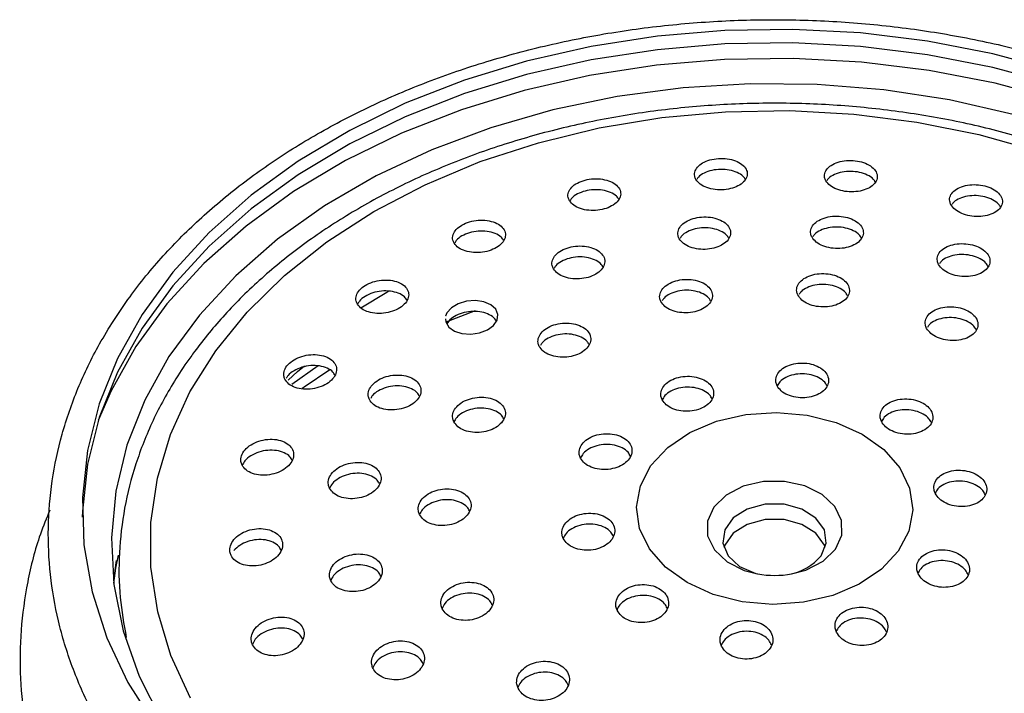
# Model space of a CAD drawing. Units: millimetres. Extents: x 3 to 1996, y 5 to 1995.
# Drawn here: x 1022 to 1074, y 1596 to 1631 of the extents above; entities that cross this region are included whole.
import ezdxf

# ---------------------------------------------------------------- set-up
doc = ezdxf.new("R2010")
doc.units = ezdxf.units.MM

msp = doc.modelspace()

# ---------------------------------------------------------------- linework, layer by layer
at = {"color": 8, "linetype": 'Continuous', "lineweight": 25}
msp.add_line((1046.252, 1615.814), (1044.681, 1615.218), dxfattribs=at)
at = {"color": 7, "linetype": 'Continuous', "lineweight": 25}
msp.add_line((1036.518, 1611.926), (1037.914, 1612.906), dxfattribs=at)
at = {"color": 7, "linetype": 'Continuous', "lineweight": 25, "flags": 128}
for points in [[(1077.059, 1628.542), (1073.702, 1629.449), (1070.232, 1630.123), (1066.684, 1630.557), (1063.093, 1630.746), (1059.491, 1630.691), (1055.915, 1630.389), (1052.399, 1629.846), (1048.976, 1629.065), (1045.68, 1628.055), (1042.541, 1626.825), (1039.592, 1625.387), (1036.859, 1623.754), (1034.369, 1621.943), (1032.147, 1619.971), (1030.213, 1617.857), (1028.586, 1615.622)], [(1077.059, 1627.823), (1073.702, 1628.73), (1070.232, 1629.404), (1066.684, 1629.838), (1063.093, 1630.028), (1059.491, 1629.972), (1055.915, 1629.671), (1052.399, 1629.128), (1048.976, 1628.347), (1045.68, 1627.337), (1042.541, 1626.106), (1039.592, 1624.668), (1036.859, 1623.036), (1034.369, 1621.225), (1032.147, 1619.253), (1030.213, 1617.139), (1028.586, 1614.903), (1027.282, 1612.567), (1026.314, 1610.154), (1025.69, 1607.686), (1025.417, 1605.187), (1025.407, 1604.863)], [(1077.208, 1626.977), (1073.816, 1627.893), (1070.313, 1628.573), (1066.73, 1629.012), (1063.102, 1629.204), (1059.465, 1629.147), (1055.854, 1628.843), (1052.303, 1628.294), (1048.846, 1627.506), (1045.517, 1626.485), (1042.347, 1625.243), (1039.369, 1623.79), (1036.609, 1622.142), (1034.094, 1620.313), (1031.85, 1618.321), (1029.897, 1616.187), (1028.254, 1613.929)], [(1074.781, 1626.233), (1071.399, 1627.008), (1067.922, 1627.541), (1064.385, 1627.826), (1060.825, 1627.861), (1057.278, 1627.645), (1053.78, 1627.181), (1050.368, 1626.473), (1047.077, 1625.528), (1043.939, 1624.357), (1040.988, 1622.971), (1038.254, 1621.384), (1035.765, 1619.613), (1033.546, 1617.676), (1031.62, 1615.593), (1030.007, 1613.385), (1030.007, 1613.385)], [(1032.485, 1613.688), (1034.16, 1615.752), (1036.131, 1617.686), (1038.378, 1619.468), (1040.876, 1621.081), (1043.599, 1622.506), (1046.519, 1623.729), (1049.604, 1624.736), (1052.821, 1625.517), (1056.137, 1626.065), (1059.516, 1626.372), (1062.923, 1626.436), (1066.321, 1626.255), (1069.674, 1625.833), (1072.947, 1625.173), (1076.106, 1624.283)], [(1044.678, 1615.387), (1044.681, 1615.226), (1044.842, 1614.954), (1045.141, 1614.739), (1045.546, 1614.607), (1046.009, 1614.572), (1046.478, 1614.64), (1046.896, 1614.802), (1047.219, 1615.037), (1047.412, 1615.319), (1047.454, 1615.618), (1047.341, 1615.901), (1047.082, 1616.137), (1046.706, 1616.297), (1046.255, 1616.363), (1045.783, 1616.327), (1045.343, 1616.193), (1044.986, 1615.978), (1044.75, 1615.708), (1044.676, 1615.526), (1044.676, 1615.526)], [(1028.586, 1615.622), (1027.282, 1613.286), (1026.314, 1610.872), (1025.69, 1608.404), (1025.417, 1605.906), (1025.497, 1603.401), (1025.93, 1600.913), (1026.711, 1598.467), (1027.834, 1596.086), (1029.286, 1593.793)], [(1028.254, 1613.929), (1026.937, 1611.57), (1026.262, 1609.993)], [(1030.007, 1613.385), (1028.723, 1611.074), (1027.782, 1608.686), (1027.193, 1606.243), (1026.963, 1603.771), (1027.093, 1601.296), (1027.582, 1598.843), (1028.426, 1596.436), (1029.616, 1594.102), (1031.138, 1591.863), (1032.979, 1589.742), (1033.456, 1589.263)], [(1031.151, 1595.27), (1030.111, 1597.527), (1029.41, 1599.847), (1029.055, 1602.205), (1029.051, 1604.576), (1029.398, 1606.934), (1030.091, 1609.255), (1031.123, 1611.514), (1032.485, 1613.688)], [(1036.332, 1612.143), (1036.828, 1612.588), (1037.195, 1612.904)], [(1038.539, 1612.686), (1037.178, 1611.769), (1037.069, 1611.691)], [(1055.569, 1607.605), (1056.461, 1608.563), (1057.636, 1609.358), (1059.036, 1609.952), (1060.592, 1610.314), (1062.224, 1610.426), (1063.851, 1610.283), (1065.391, 1609.892), (1066.768, 1609.272), (1067.912, 1608.454), (1068.766, 1607.48), (1069.286, 1606.398), (1069.448, 1605.263), (1069.242, 1604.131), (1068.68, 1603.059), (1067.788, 1602.101), (1066.613, 1601.306), (1065.213, 1600.712), (1063.657, 1600.35), (1062.025, 1600.238), (1060.398, 1600.381), (1058.858, 1600.772), (1057.481, 1601.392), (1056.337, 1602.21), (1055.483, 1603.184), (1054.963, 1604.266), (1054.801, 1605.401), (1055.007, 1606.533), (1055.569, 1607.605)], [(1064.586, 1602.816), (1064.863, 1603.492), (1064.77, 1604.192), (1064.319, 1604.822), (1063.573, 1605.296), (1062.631, 1605.55), (1061.62, 1605.55), (1060.677, 1605.297), (1059.93, 1604.823), (1059.48, 1604.194), (1059.386, 1603.494), (1059.662, 1602.818), (1060.271, 1602.257), (1061.13, 1601.886), (1061.338, 1601.837)], [(1064.812, 1603.263), (1064.77, 1603.38), (1064.319, 1604.009), (1063.573, 1604.483), (1062.63, 1604.737), (1061.62, 1604.738), (1060.677, 1604.484), (1059.93, 1604.01), (1059.479, 1603.381), (1059.437, 1603.264)], [(1027.084, 1601.373), (1027.196, 1602.16), (1027.327, 1602.857)]]:
    msp.add_lwpolyline(points, dxfattribs=at)
at = {"color": 8, "linetype": 'Continuous', "lineweight": 25, "flags": 128}
for points in [[(1040.187, 1615.967), (1041.56, 1616.801), (1041.675, 1616.867)], [(1063.024, 1601.856), (1063.789, 1602.059), (1064.695, 1602.526), (1065.349, 1603.164), (1065.688, 1603.912), (1065.678, 1604.696), (1065.32, 1605.44), (1064.649, 1606.07), (1063.731, 1606.525), (1062.656, 1606.761), (1061.529, 1606.754), (1060.46, 1606.505), (1059.554, 1606.039), (1058.9, 1605.4)], [(1058.9, 1605.4), (1058.561, 1604.653), (1058.571, 1603.869), (1058.929, 1603.125), (1059.6, 1602.495), (1060.517, 1602.039), (1061.224, 1601.856)], [(1027.215, 1602.561), (1027.193, 1602.435), (1027.076, 1601.607)]]:
    msp.add_lwpolyline(points, dxfattribs=at)
at = {"color": 7, "linetype": 'Continuous', "lineweight": 25}
for centre, radius, start, end in [((1062.403, 1604.626), 2.835, 280.2975, 320.3397), ((1062.125, 1606.897), 5.121, 259.8703, 280.1174)]:
    msp.add_arc(centre, radius, start, end, dxfattribs=at)
for points, knots in [([(1027.076, 1615.301), (1026.822, 1614.889), (1026.099, 1613.715), (1025.136, 1611.708), (1024.292, 1609.277), (1023.767, 1606.803), (1023.56, 1604.311), (1023.671, 1601.821), (1024.096, 1599.353), (1024.833, 1596.926), (1025.873, 1594.558), (1027.211, 1592.267), (1028.837, 1590.071), (1030.738, 1587.988), (1032.9, 1586.036), (1035.304, 1584.232), (1037.931, 1582.59), (1040.757, 1581.126), (1043.758, 1579.85), (1046.909, 1578.772), (1050.185, 1577.902), (1053.557, 1577.246), (1056.999, 1576.808), (1060.483, 1576.592), (1063.979, 1576.6), (1067.461, 1576.831), (1070.9, 1577.284), (1074.268, 1577.956), (1077.537, 1578.842), (1080.682, 1579.935), (1083.676, 1581.227), (1086.495, 1582.709), (1089.115, 1584.37), (1091.513, 1586.197), (1093.668, 1588.175), (1095.56, 1590.288), (1097.172, 1592.518), (1098.49, 1594.844), (1099.503, 1597.245), (1100.202, 1599.699), (1100.584, 1602.184), (1100.648, 1604.678), (1100.395, 1607.161), (1099.829, 1609.613), (1098.955, 1612.015), (1097.779, 1614.351), (1096.31, 1616.601), (1094.558, 1618.748), (1092.538, 1620.774), (1090.264, 1622.662), (1087.757, 1624.395), (1085.038, 1625.958), (1082.13, 1627.339), (1079.058, 1628.527), (1075.848, 1629.512), (1072.525, 1630.286), (1069.118, 1630.845), (1065.654, 1631.183), (1062.161, 1631.298), (1058.668, 1631.19), (1055.202, 1630.858), (1051.791, 1630.306), (1048.465, 1629.537), (1045.248, 1628.557), (1042.168, 1627.373), (1039.249, 1625.994), (1036.517, 1624.43), (1033.995, 1622.693), (1031.703, 1620.796), (1029.668, 1618.754), (1028.147, 1616.905), (1027.359, 1615.725), (1027.076, 1615.301)], [0, 0, 0, 0, 0.007803, 0.0222149, 0.0365775, 0.0508729, 0.0651125, 0.0793181, 0.0935146, 0.107725, 0.1219749, 0.1362809, 0.1506492, 0.1650763, 0.1795525, 0.1940654, 0.2086026, 0.2231541, 0.2377122, 0.2522712, 0.2668284, 0.2813831, 0.2959355, 0.3104867, 0.325038, 0.3395909, 0.3541466, 0.3687067, 0.3832726, 0.3978452, 0.4124249, 0.4270107, 0.4415998, 0.4561859, 0.4707606, 0.4853124, 0.4998274, 0.5142909, 0.5286911, 0.5430228, 0.557291, 0.571512, 0.5857114, 0.5999106, 0.6141361, 0.6284099, 0.6427438, 0.6571395, 0.6715902, 0.6860844, 0.7006097, 0.7151545, 0.7297097, 0.7442687, 0.7588271, 0.7733832, 0.7879368, 0.8024885, 0.8170396, 0.8315914, 0.8461454, 0.8607029, 0.8752654, 0.8898342, 0.9044101, 0.9189927, 0.9335805, 0.9481691, 0.9627513, 0.9773173, 0.9918543, 1, 1, 1, 1]), ([(1096.497, 1598.665), (1096.547, 1598.873), (1096.783, 1599.861), (1096.892, 1601.661), (1096.81, 1604.034), (1096.388, 1606.387), (1095.663, 1608.696), (1094.632, 1610.942), (1093.307, 1613.108), (1091.696, 1615.175), (1089.814, 1617.124), (1087.676, 1618.935), (1085.303, 1620.593), (1082.717, 1622.081), (1079.942, 1623.386), (1077.006, 1624.496), (1073.934, 1625.401), (1070.756, 1626.094), (1067.501, 1626.568), (1064.197, 1626.821), (1060.874, 1626.85), (1057.561, 1626.654), (1054.29, 1626.236), (1051.088, 1625.598), (1047.984, 1624.746), (1045.006, 1623.686), (1042.182, 1622.427), (1039.538, 1620.979), (1037.097, 1619.353), (1034.885, 1617.564), (1032.962, 1615.664), (1031.784, 1614.235), (1030.951, 1613.091), (1030.146, 1611.891), (1029.115, 1610.005), (1028.204, 1607.703), (1027.605, 1605.352), (1027.333, 1602.977), (1027.351, 1600.675), (1027.616, 1599.187), (1027.741, 1598.482)], [0, 0, 0, 0, 0.007343, 0.034838, 0.06225, 0.089638, 0.117057, 0.144567, 0.172208, 0.199991, 0.227908, 0.255931, 0.284032, 0.312181, 0.340356, 0.368541, 0.396724, 0.424902, 0.453075, 0.481244, 0.509413, 0.537586, 0.565765, 0.593955, 0.622158, 0.650377, 0.678613, 0.706863, 0.735118, 0.763362, 0.791572, 0.818085, 0.821855, 0.836995, 0.864921, 0.892736, 0.920394, 0.947911, 0.975334, 1, 1, 1, 1]), ([(1057.955, 1622.781), (1058.022, 1622.696), (1058.155, 1622.526), (1058.523, 1622.34), (1058.966, 1622.236), (1059.444, 1622.227), (1059.901, 1622.311), (1060.287, 1622.479), (1060.563, 1622.712), (1060.696, 1622.987), (1060.669, 1623.272), (1060.483, 1623.535), (1060.158, 1623.745), (1059.734, 1623.877), (1059.261, 1623.916), (1058.792, 1623.861), (1058.379, 1623.717), (1058.065, 1623.502), (1057.886, 1623.238), (1057.86, 1622.986), (1057.929, 1622.838), (1057.955, 1622.781)], [0, 0, 0, 0, 0.054114, 0.108242, 0.162018, 0.21529, 0.268244, 0.321203, 0.374481, 0.428256, 0.482497, 0.536965, 0.591318, 0.645259, 0.698678, 0.751699, 0.804618, 0.857767, 0.911382, 0.965496, 1, 1, 1, 1]), ([(1060.572, 1622.788), (1060.539, 1622.842), (1060.453, 1622.985), (1060.153, 1623.164), (1059.734, 1623.297), (1059.259, 1623.335), (1058.79, 1623.28), (1058.383, 1623.135), (1058.103, 1622.96), (1058.026, 1622.828), (1057.999, 1622.783)], [0, 0, 0, 0, 0.0879286, 0.2305597, 0.3720993, 0.5122583, 0.6513664, 0.7902053, 0.9296585, 1, 1, 1, 1]), ([(1064.845, 1622.71), (1064.91, 1622.624), (1065.041, 1622.45), (1065.405, 1622.255), (1065.845, 1622.137), (1066.321, 1622.113), (1066.777, 1622.183), (1067.168, 1622.338), (1067.448, 1622.564), (1067.586, 1622.836), (1067.563, 1623.123), (1067.38, 1623.392), (1067.058, 1623.611), (1066.638, 1623.755), (1066.167, 1623.809), (1065.699, 1623.769), (1065.283, 1623.639), (1064.964, 1623.433), (1064.781, 1623.173), (1064.75, 1622.92), (1064.818, 1622.769), (1064.845, 1622.71)], [0, 0, 0, 0, 0.053765, 0.107546, 0.160949, 0.213964, 0.266886, 0.320048, 0.373676, 0.427801, 0.482238, 0.536658, 0.590736, 0.6443, 0.697409, 0.750321, 0.803375, 0.856845, 0.910827, 0.965199, 1, 1, 1, 1]), ([(1051.244, 1621.654), (1051.312, 1621.57), (1051.447, 1621.401), (1051.818, 1621.224), (1052.264, 1621.131), (1052.745, 1621.136), (1053.201, 1621.236), (1053.585, 1621.418), (1053.855, 1621.662), (1053.983, 1621.942), (1053.952, 1622.228), (1053.764, 1622.487), (1053.437, 1622.689), (1053.01, 1622.81), (1052.534, 1622.836), (1052.064, 1622.765), (1051.653, 1622.607), (1051.343, 1622.38), (1051.17, 1622.109), (1051.147, 1621.856), (1051.217, 1621.71), (1051.244, 1621.654)], [0, 0, 0, 0, 0.054363, 0.108734, 0.162866, 0.216493, 0.269648, 0.322569, 0.37559, 0.428999, 0.482919, 0.537256, 0.591728, 0.645988, 0.699783, 0.753067, 0.806025, 0.858978, 0.912243, 0.966005, 1, 1, 1, 1]), ([(1067.463, 1622.648), (1067.431, 1622.701), (1067.348, 1622.845), (1067.054, 1623.03), (1066.638, 1623.175), (1066.166, 1623.228), (1065.697, 1623.188), (1065.287, 1623.056), (1065.003, 1622.89), (1064.923, 1622.759), (1064.896, 1622.716)], [0, 0, 0, 0, 0.0850522, 0.2275811, 0.3687422, 0.5086959, 0.6481298, 0.7879419, 0.9288596, 1, 1, 1, 1]), ([(1071.479, 1621.446), (1071.544, 1621.357), (1071.673, 1621.179), (1072.034, 1620.972), (1072.469, 1620.841), (1072.944, 1620.803), (1073.402, 1620.859), (1073.796, 1621.005), (1074.08, 1621.226), (1074.222, 1621.498), (1074.201, 1621.79), (1074.02, 1622.067), (1073.702, 1622.297), (1073.285, 1622.454), (1072.817, 1622.522), (1072.348, 1622.495), (1071.929, 1622.376), (1071.606, 1622.176), (1071.419, 1621.917), (1071.386, 1621.661), (1071.453, 1621.506), (1071.479, 1621.446)], [0, 0, 0, 0, 0.053398, 0.106811, 0.159908, 0.212821, 0.265887, 0.319373, 0.373371, 0.427751, 0.482211, 0.53641, 0.59012, 0.643335, 0.696269, 0.749251, 0.802587, 0.856431, 0.910719, 0.965193, 1, 1, 1, 1]), ([(1053.861, 1621.732), (1053.826, 1621.789), (1053.737, 1621.934), (1053.432, 1622.108), (1053.009, 1622.23), (1052.532, 1622.255), (1052.061, 1622.184), (1051.656, 1622.025), (1051.38, 1621.839), (1051.305, 1621.704), (1051.28, 1621.659)], [0, 0, 0, 0, 0.091919, 0.233935, 0.375393, 0.515625, 0.654517, 0.792553, 0.930576, 1, 1, 1, 1]), ([(1074.1, 1621.32), (1074.07, 1621.374), (1073.989, 1621.521), (1073.697, 1621.715), (1073.285, 1621.873), (1072.816, 1621.941), (1072.346, 1621.914), (1071.933, 1621.793), (1071.646, 1621.633), (1071.564, 1621.502), (1071.537, 1621.459)], [0, 0, 0, 0, 0.084023, 0.225738, 0.366137, 0.505789, 0.645571, 0.786295, 0.928371, 1, 1, 1, 1]), ([(1057.071, 1619.633), (1057.138, 1619.546), (1057.272, 1619.371), (1057.64, 1619.182), (1058.083, 1619.076), (1058.562, 1619.068), (1059.019, 1619.157), (1059.406, 1619.333), (1059.68, 1619.577), (1059.811, 1619.861), (1059.781, 1620.155), (1059.594, 1620.425), (1059.27, 1620.639), (1058.845, 1620.773), (1058.371, 1620.812), (1057.902, 1620.752), (1057.488, 1620.601), (1057.175, 1620.376), (1056.999, 1620.102), (1056.974, 1619.843), (1057.044, 1619.692), (1057.071, 1619.633)], [0, 0, 0, 0, 0.05402, 0.108047, 0.161856, 0.215321, 0.268543, 0.321726, 0.37509, 0.428776, 0.482788, 0.536985, 0.591146, 0.64506, 0.698629, 0.751907, 0.805076, 0.858363, 0.911942, 0.965862, 1, 1, 1, 1]), ([(1064.108, 1619.715), (1064.174, 1619.626), (1064.306, 1619.448), (1064.671, 1619.248), (1065.111, 1619.13), (1065.588, 1619.107), (1066.046, 1619.181), (1066.435, 1619.345), (1066.714, 1619.58), (1066.849, 1619.861), (1066.823, 1620.156), (1066.638, 1620.432), (1066.317, 1620.656), (1065.895, 1620.802), (1065.424, 1620.855), (1064.955, 1620.811), (1064.539, 1620.674), (1064.221, 1620.458), (1064.041, 1620.189), (1064.013, 1619.929), (1064.081, 1619.775), (1064.108, 1619.715)], [0, 0, 0, 0, 0.053735, 0.107481, 0.160976, 0.214212, 0.267389, 0.320728, 0.374382, 0.428367, 0.482556, 0.536729, 0.590673, 0.644274, 0.697573, 0.750742, 0.804009, 0.857556, 0.911446, 0.965593, 1, 1, 1, 1]), ([(1045.132, 1619.401), (1045.2, 1619.316), (1045.337, 1619.147), (1045.71, 1618.976), (1046.158, 1618.893), (1046.64, 1618.91), (1047.098, 1619.024), (1047.481, 1619.221), (1047.747, 1619.477), (1047.87, 1619.764), (1047.836, 1620.054), (1047.645, 1620.312), (1047.317, 1620.51), (1046.889, 1620.622), (1046.411, 1620.637), (1045.939, 1620.552), (1045.529, 1620.379), (1045.222, 1620.139), (1045.054, 1619.858), (1045.035, 1619.601), (1045.105, 1619.456), (1045.132, 1619.401)], [0, 0, 0, 0, 0.054451, 0.108903, 0.16329, 0.217293, 0.270777, 0.323837, 0.376752, 0.429856, 0.483404, 0.537458, 0.591866, 0.646313, 0.700463, 0.754111, 0.807279, 0.860201, 0.913212, 0.966604, 1, 1, 1, 1]), ([(1059.692, 1619.662), (1059.657, 1619.722), (1059.569, 1619.873), (1059.266, 1620.059), (1058.846, 1620.194), (1058.371, 1620.233), (1057.9, 1620.173), (1057.493, 1620.021), (1057.213, 1619.838), (1057.137, 1619.701), (1057.111, 1619.655)], [0, 0, 0, 0, 0.092936, 0.234051, 0.374518, 0.514078, 0.652875, 0.791386, 0.930206, 1, 1, 1, 1]), ([(1066.731, 1619.673), (1066.697, 1619.732), (1066.611, 1619.883), (1066.313, 1620.076), (1065.896, 1620.223), (1065.424, 1620.276), (1064.953, 1620.232), (1064.543, 1620.093), (1064.261, 1619.919), (1064.182, 1619.784), (1064.155, 1619.739)], [0, 0, 0, 0, 0.090277, 0.231395, 0.371609, 0.511028, 0.650105, 0.789438, 0.929511, 1, 1, 1, 1]), ([(1047.751, 1619.547), (1047.714, 1619.608), (1047.622, 1619.756), (1047.312, 1619.929), (1046.888, 1620.042), (1046.409, 1620.055), (1045.937, 1619.97), (1045.532, 1619.796), (1045.259, 1619.599), (1045.186, 1619.459), (1045.161, 1619.413)], [0, 0, 0, 0, 0.096122, 0.236951, 0.37788, 0.518031, 0.65687, 0.794459, 0.931408, 1, 1, 1, 1]), ([(1050.397, 1618.039), (1050.465, 1617.952), (1050.601, 1617.778), (1050.971, 1617.596), (1051.416, 1617.501), (1051.897, 1617.507), (1052.355, 1617.611), (1052.74, 1617.802), (1053.01, 1618.056), (1053.136, 1618.347), (1053.104, 1618.642), (1052.914, 1618.91), (1052.588, 1619.118), (1052.162, 1619.242), (1051.686, 1619.268), (1051.215, 1619.193), (1050.803, 1619.028), (1050.493, 1618.791), (1050.321, 1618.509), (1050.3, 1618.247), (1050.37, 1618.097), (1050.397, 1618.039)], [0, 0, 0, 0, 0.054182, 0.108367, 0.162448, 0.216226, 0.269663, 0.322871, 0.376063, 0.429452, 0.48317, 0.537206, 0.591411, 0.645557, 0.699442, 0.75298, 0.806239, 0.85941, 0.912718, 0.966328, 1, 1, 1, 1]), ([(1070.82, 1618.276), (1070.885, 1618.184), (1071.015, 1618.001), (1071.377, 1617.79), (1071.814, 1617.657), (1072.29, 1617.62), (1072.749, 1617.682), (1073.142, 1617.836), (1073.424, 1618.067), (1073.562, 1618.348), (1073.539, 1618.649), (1073.356, 1618.932), (1073.037, 1619.167), (1072.62, 1619.327), (1072.15, 1619.394), (1071.68, 1619.363), (1071.262, 1619.237), (1070.94, 1619.027), (1070.756, 1618.759), (1070.726, 1618.495), (1070.794, 1618.337), (1070.82, 1618.276)], [0, 0, 0, 0, 0.053435, 0.106878, 0.16013, 0.213303, 0.26662, 0.320243, 0.374201, 0.42838, 0.482565, 0.536535, 0.590167, 0.643488, 0.69666, 0.749909, 0.803426, 0.857287, 0.911418, 0.965626, 1, 1, 1, 1]), ([(1053.041, 1618.11), (1052.998, 1618.183), (1052.902, 1618.348), (1052.585, 1618.539), (1052.162, 1618.663), (1051.686, 1618.689), (1051.214, 1618.615), (1050.807, 1618.448), (1050.531, 1618.254), (1050.456, 1618.113), (1050.431, 1618.066)], [0, 0, 0, 0, 0.110629, 0.248828, 0.386877, 0.524254, 0.66074, 0.79651, 0.932053, 1, 1, 1, 1]), ([(1073.446, 1618.17), (1073.413, 1618.23), (1073.329, 1618.385), (1073.034, 1618.587), (1072.62, 1618.748), (1072.15, 1618.815), (1071.679, 1618.785), (1071.266, 1618.656), (1070.98, 1618.488), (1070.899, 1618.353), (1070.872, 1618.307)], [0, 0, 0, 0, 0.089441, 0.229848, 0.369432, 0.508625, 0.648022, 0.788127, 0.929138, 1, 1, 1, 1]), ([(1063.357, 1616.655), (1063.418, 1616.562), (1063.542, 1616.377), (1063.897, 1616.166), (1064.331, 1616.036), (1064.808, 1616.006), (1065.271, 1616.076), (1065.669, 1616.238), (1065.958, 1616.477), (1066.105, 1616.764), (1066.093, 1617.067), (1065.922, 1617.353), (1065.611, 1617.588), (1065.197, 1617.745), (1064.728, 1617.807), (1064.255, 1617.768), (1063.832, 1617.633), (1063.504, 1617.416), (1063.312, 1617.142), (1063.272, 1616.875), (1063.333, 1616.716), (1063.357, 1616.655)], [0, 0, 0, 0, 0.053735, 0.107475, 0.161064, 0.214489, 0.267866, 0.321331, 0.374981, 0.428833, 0.482818, 0.536805, 0.590663, 0.644317, 0.697783, 0.751159, 0.804583, 0.858169, 0.911962, 0.965918, 1, 1, 1, 1]), ([(1040.003, 1616.163), (1040.071, 1616.078), (1040.209, 1615.907), (1040.582, 1615.738), (1041.029, 1615.66), (1041.513, 1615.687), (1041.972, 1615.813), (1042.355, 1616.024), (1042.621, 1616.293), (1042.741, 1616.591), (1042.704, 1616.886), (1042.513, 1617.147), (1042.185, 1617.343), (1041.757, 1617.451), (1041.278, 1617.457), (1040.806, 1617.361), (1040.394, 1617.174), (1040.088, 1616.92), (1039.922, 1616.628), (1039.906, 1616.366), (1039.976, 1616.219), (1040.003, 1616.163)], [0, 0, 0, 0, 0.054356, 0.108704, 0.163179, 0.217489, 0.271359, 0.324712, 0.377701, 0.430635, 0.483839, 0.537524, 0.591695, 0.646148, 0.700547, 0.754576, 0.808084, 0.861158, 0.91407, 0.967159, 1, 1, 1, 1]), ([(1056.094, 1616.308), (1056.156, 1616.217), (1056.28, 1616.034), (1056.637, 1615.832), (1057.073, 1615.714), (1057.551, 1615.697), (1058.014, 1615.781), (1058.411, 1615.956), (1058.697, 1616.203), (1058.843, 1616.494), (1058.829, 1616.797), (1058.657, 1617.079), (1058.346, 1617.305), (1057.93, 1617.452), (1057.459, 1617.501), (1056.985, 1617.448), (1056.563, 1617.299), (1056.237, 1617.072), (1056.047, 1616.792), (1056.009, 1616.525), (1056.07, 1616.369), (1056.094, 1616.308)], [0, 0, 0, 0, 0.053944, 0.107891, 0.161734, 0.21537, 0.268825, 0.322201, 0.375634, 0.429237, 0.483046, 0.53701, 0.59101, 0.644907, 0.69861, 0.752113, 0.805499, 0.8589, 0.912441, 0.966188, 1, 1, 1, 1]), ([(1065.996, 1616.605), (1065.968, 1616.66), (1065.891, 1616.812), (1065.607, 1617.009), (1065.199, 1617.168), (1064.728, 1617.23), (1064.254, 1617.192), (1063.837, 1617.055), (1063.545, 1616.879), (1063.46, 1616.741), (1063.432, 1616.695)], [0, 0, 0, 0, 0.082473, 0.224373, 0.365731, 0.50659, 0.647212, 0.787958, 0.929136, 1, 1, 1, 1]), ([(1042.626, 1616.371), (1042.587, 1616.435), (1042.492, 1616.589), (1042.181, 1616.762), (1041.757, 1616.871), (1041.277, 1616.876), (1040.803, 1616.779), (1040.397, 1616.592), (1040.124, 1616.383), (1040.052, 1616.237), (1040.028, 1616.188)], [0, 0, 0, 0, 0.099678, 0.239001, 0.379052, 0.518959, 0.657904, 0.795502, 0.931973, 1, 1, 1, 1]), ([(1058.733, 1616.33), (1058.705, 1616.385), (1058.627, 1616.536), (1058.341, 1616.727), (1057.931, 1616.875), (1057.459, 1616.923), (1056.984, 1616.871), (1056.568, 1616.721), (1056.278, 1616.537), (1056.194, 1616.396), (1056.166, 1616.349)], [0, 0, 0, 0, 0.083524, 0.2254721, 0.36715, 0.5083138, 0.6489481, 0.7892704, 0.9296326, 1, 1, 1, 1]), ([(1070.187, 1614.885), (1070.253, 1614.791), (1070.385, 1614.602), (1070.749, 1614.387), (1071.188, 1614.253), (1071.665, 1614.219), (1072.124, 1614.287), (1072.515, 1614.45), (1072.794, 1614.691), (1072.928, 1614.983), (1072.9, 1615.292), (1072.715, 1615.582), (1072.394, 1615.822), (1071.975, 1615.983), (1071.504, 1616.049), (1071.033, 1616.013), (1070.616, 1615.878), (1070.297, 1615.659), (1070.118, 1615.38), (1070.091, 1615.109), (1070.16, 1614.947), (1070.187, 1614.885)], [0, 0, 0, 0, 0.053481, 0.106967, 0.160361, 0.213752, 0.26727, 0.32099, 0.374898, 0.428899, 0.482856, 0.53665, 0.590236, 0.643659, 0.697035, 0.750502, 0.804156, 0.858013, 0.911999, 0.965984, 1, 1, 1, 1]), ([(1047.368, 1615.255), (1047.36, 1615.278), (1047.318, 1615.397), (1047.094, 1615.57), (1046.721, 1615.735), (1046.259, 1615.802), (1045.779, 1615.765), (1045.328, 1615.628), (1044.972, 1615.408), (1044.787, 1615.223), (1044.747, 1615.121), (1044.745, 1615.118)], [0, 0, 0, 0, 0.0330198, 0.1708119, 0.3092308, 0.4477451, 0.5857746, 0.7229535, 0.8592968, 0.9951872, 1, 1, 1, 1]), ([(1049.641, 1613.93), (1049.704, 1613.838), (1049.829, 1613.655), (1050.188, 1613.458), (1050.626, 1613.349), (1051.105, 1613.345), (1051.569, 1613.443), (1051.964, 1613.633), (1052.248, 1613.893), (1052.39, 1614.194), (1052.373, 1614.501), (1052.199, 1614.783), (1051.886, 1615.005), (1051.469, 1615.143), (1050.997, 1615.181), (1050.522, 1615.114), (1050.1, 1614.95), (1049.777, 1614.709), (1049.591, 1614.419), (1049.556, 1614.147), (1049.618, 1613.99), (1049.641, 1613.93)], [0, 0, 0, 0, 0.053985, 0.107969, 0.161965, 0.215847, 0.269531, 0.32302, 0.376402, 0.429811, 0.48337, 0.537134, 0.591073, 0.645077, 0.699007, 0.752758, 0.806302, 0.859703, 0.913089, 0.96659, 1, 1, 1, 1]), ([(1072.817, 1614.801), (1072.781, 1614.868), (1072.693, 1615.032), (1072.391, 1615.243), (1071.976, 1615.406), (1071.504, 1615.472), (1071.033, 1615.436), (1070.621, 1615.3), (1070.337, 1615.123), (1070.258, 1614.982), (1070.232, 1614.935)], [0, 0, 0, 0, 0.095633, 0.234746, 0.373434, 0.512001, 0.650804, 0.790096, 0.929919, 1, 1, 1, 1]), ([(1052.283, 1614.023), (1052.252, 1614.082), (1052.172, 1614.237), (1051.882, 1614.427), (1051.47, 1614.566), (1050.997, 1614.603), (1050.521, 1614.537), (1050.105, 1614.372), (1049.817, 1614.175), (1049.735, 1614.029), (1049.707, 1613.981)], [0, 0, 0, 0, 0.08768, 0.228579, 0.369651, 0.510529, 0.650934, 0.790793, 0.930278, 1, 1, 1, 1]), ([(1036.157, 1612.186), (1036.218, 1612.096), (1036.341, 1611.916), (1036.696, 1611.733), (1037.132, 1611.642), (1037.614, 1611.658), (1038.082, 1611.779), (1038.481, 1611.99), (1038.767, 1612.265), (1038.909, 1612.573), (1038.895, 1612.881), (1038.726, 1613.154), (1038.419, 1613.364), (1038.005, 1613.486), (1037.531, 1613.504), (1037.053, 1613.415), (1036.626, 1613.229), (1036.301, 1612.97), (1036.113, 1612.669), (1036.077, 1612.397), (1036.135, 1612.244), (1036.157, 1612.186)], [0, 0, 0, 0, 0.05403, 0.108046, 0.162372, 0.216846, 0.27112, 0.324935, 0.378239, 0.431207, 0.484155, 0.537403, 0.591143, 0.645357, 0.699821, 0.754194, 0.808171, 0.861626, 0.914668, 0.967583, 1, 1, 1, 1]), ([(1038.804, 1612.401), (1038.775, 1612.457), (1038.698, 1612.607), (1038.414, 1612.783), (1038.005, 1612.906), (1037.53, 1612.923), (1037.05, 1612.834), (1036.63, 1612.647), (1036.34, 1612.434), (1036.257, 1612.283), (1036.229, 1612.233)], [0, 0, 0, 0, 0.084012, 0.224355, 0.365947, 0.508195, 0.650201, 0.791163, 0.93075, 1, 1, 1, 1]), ([(1062.256, 1611.842), (1062.319, 1611.746), (1062.447, 1611.555), (1062.807, 1611.34), (1063.244, 1611.211), (1063.722, 1611.185), (1064.184, 1611.265), (1064.579, 1611.442), (1064.862, 1611.695), (1065.001, 1611.996), (1064.981, 1612.313), (1064.803, 1612.607), (1064.488, 1612.847), (1064.071, 1613.005), (1063.599, 1613.064), (1063.127, 1613.016), (1062.706, 1612.868), (1062.384, 1612.636), (1062.199, 1612.347), (1062.166, 1612.069), (1062.231, 1611.905), (1062.256, 1611.842)], [0, 0, 0, 0, 0.053701, 0.107403, 0.161057, 0.214658, 0.268245, 0.321863, 0.375542, 0.429287, 0.483073, 0.536858, 0.590599, 0.644273, 0.697887, 0.751474, 0.805078, 0.858736, 0.912462, 0.966239, 1, 1, 1, 1]), ([(1040.635, 1611.108), (1040.697, 1611.016), (1040.82, 1610.832), (1041.177, 1610.642), (1041.613, 1610.544), (1042.094, 1610.553), (1042.56, 1610.667), (1042.958, 1610.874), (1043.243, 1611.149), (1043.385, 1611.459), (1043.369, 1611.771), (1043.198, 1612.052), (1042.888, 1612.269), (1042.474, 1612.398), (1042.001, 1612.423), (1041.524, 1612.34), (1041.099, 1612.16), (1040.774, 1611.903), (1040.587, 1611.601), (1040.552, 1611.324), (1040.612, 1611.168), (1040.635, 1611.108)], [0, 0, 0, 0, 0.053922, 0.107834, 0.16195, 0.216161, 0.270237, 0.324007, 0.377437, 0.430643, 0.483837, 0.537234, 0.59096, 0.645003, 0.699209, 0.753351, 0.807228, 0.860759, 0.914014, 0.967186, 1, 1, 1, 1]), ([(1056.161, 1611.1), (1056.225, 1611.005), (1056.353, 1610.815), (1056.714, 1610.607), (1057.152, 1610.487), (1057.63, 1610.473), (1058.092, 1610.565), (1058.486, 1610.752), (1058.768, 1611.013), (1058.906, 1611.319), (1058.885, 1611.636), (1058.706, 1611.928), (1058.39, 1612.162), (1057.973, 1612.311), (1057.501, 1612.359), (1057.028, 1612.3), (1056.607, 1612.141), (1056.286, 1611.9), (1056.102, 1611.605), (1056.071, 1611.325), (1056.136, 1611.162), (1056.161, 1611.1)], [0, 0, 0, 0, 0.053786, 0.107573, 0.161342, 0.215053, 0.268698, 0.322294, 0.375883, 0.429509, 0.483198, 0.536951, 0.59074, 0.644521, 0.698253, 0.751917, 0.805525, 0.859111, 0.912721, 0.966389, 1, 1, 1, 1]), ([(1064.896, 1611.83), (1064.863, 1611.896), (1064.78, 1612.061), (1064.484, 1612.271), (1064.072, 1612.43), (1063.6, 1612.488), (1063.126, 1612.441), (1062.709, 1612.292), (1062.398, 1612.081), (1062.305, 1611.907), (1062.264, 1611.831)], [0, 0, 0, 0, 0.0897, 0.224261, 0.358654, 0.492895, 0.627067, 0.761282, 0.895635, 1, 1, 1, 1]), ([(1043.281, 1611.289), (1043.251, 1611.349), (1043.172, 1611.504), (1042.884, 1611.689), (1042.474, 1611.82), (1042, 1611.844), (1041.522, 1611.761), (1041.103, 1611.58), (1040.814, 1611.37), (1040.731, 1611.218), (1040.704, 1611.167)], [0, 0, 0, 0, 0.087617, 0.227609, 0.368431, 0.509682, 0.650764, 0.79115, 0.930624, 1, 1, 1, 1]), ([(1058.802, 1611.149), (1058.768, 1611.216), (1058.684, 1611.381), (1058.387, 1611.585), (1057.974, 1611.736), (1057.501, 1611.783), (1057.027, 1611.724), (1056.61, 1611.565), (1056.301, 1611.345), (1056.208, 1611.168), (1056.168, 1611.09)], [0, 0, 0, 0, 0.0908151, 0.2252688, 0.359702, 0.4940129, 0.6281536, 0.7621509, 0.8960947, 1, 1, 1, 1]), ([(1045.115, 1609.932), (1045.178, 1609.838), (1045.305, 1609.652), (1045.665, 1609.456), (1046.102, 1609.352), (1046.582, 1609.356), (1047.046, 1609.466), (1047.442, 1609.67), (1047.724, 1609.945), (1047.862, 1610.258), (1047.842, 1610.575), (1047.665, 1610.86), (1047.351, 1611.084), (1046.935, 1611.218), (1046.462, 1611.248), (1045.987, 1611.17), (1045.565, 1610.993), (1045.243, 1610.738), (1045.059, 1610.434), (1045.028, 1610.153), (1045.091, 1609.993), (1045.115, 1609.932)], [0, 0, 0, 0, 0.053835, 0.107665, 0.161615, 0.215618, 0.269536, 0.323268, 0.376796, 0.430191, 0.483582, 0.537099, 0.590817, 0.644724, 0.698725, 0.752684, 0.80648, 0.860068, 0.913492, 0.966869, 1, 1, 1, 1]), ([(1067.788, 1609.945), (1067.852, 1609.846), (1067.98, 1609.65), (1068.34, 1609.425), (1068.777, 1609.286), (1069.255, 1609.251), (1069.717, 1609.323), (1070.112, 1609.495), (1070.395, 1609.747), (1070.533, 1610.051), (1070.512, 1610.372), (1070.333, 1610.674), (1070.017, 1610.923), (1069.6, 1611.092), (1069.129, 1611.16), (1068.657, 1611.121), (1068.236, 1610.979), (1067.914, 1610.749), (1067.729, 1610.458), (1067.698, 1610.177), (1067.763, 1610.009), (1067.788, 1609.945)], [0, 0, 0, 0, 0.053599, 0.107198, 0.160784, 0.214396, 0.268066, 0.321803, 0.375586, 0.429374, 0.483122, 0.536806, 0.590426, 0.644014, 0.697613, 0.751263, 0.80498, 0.858753, 0.912544, 0.966308, 1, 1, 1, 1]), ([(1047.759, 1610.085), (1047.726, 1610.149), (1047.642, 1610.311), (1047.348, 1610.506), (1046.936, 1610.641), (1046.462, 1610.671), (1045.986, 1610.593), (1045.568, 1610.415), (1045.257, 1610.181), (1045.165, 1609.999), (1045.124, 1609.92)], [0, 0, 0, 0, 0.0896899, 0.2238597, 0.3585055, 0.493389, 0.6281647, 0.7625329, 0.8963749, 1, 1, 1, 1]), ([(1070.43, 1609.886), (1070.396, 1609.956), (1070.311, 1610.127), (1070.014, 1610.347), (1069.601, 1610.516), (1069.129, 1610.584), (1068.656, 1610.546), (1068.239, 1610.403), (1067.927, 1610.193), (1067.834, 1610.016), (1067.793, 1609.939)], [0, 0, 0, 0, 0.0917842, 0.2254581, 0.3590494, 0.4926693, 0.6264162, 0.7603331, 0.8943885, 1, 1, 1, 1]), ([(1051.831, 1608.002), (1051.895, 1607.906), (1052.024, 1607.714), (1052.385, 1607.507), (1052.823, 1607.392), (1053.302, 1607.386), (1053.764, 1607.487), (1054.158, 1607.686), (1054.439, 1607.959), (1054.576, 1608.275), (1054.553, 1608.599), (1054.373, 1608.894), (1054.057, 1609.128), (1053.639, 1609.274), (1053.167, 1609.315), (1052.693, 1609.246), (1052.273, 1609.076), (1051.952, 1608.823), (1051.77, 1608.518), (1051.741, 1608.231), (1051.806, 1608.066), (1051.831, 1608.002)], [0, 0, 0, 0, 0.053738, 0.107474, 0.161248, 0.215039, 0.268801, 0.322503, 0.376139, 0.429731, 0.483323, 0.536957, 0.590656, 0.644417, 0.698207, 0.751983, 0.805706, 0.859361, 0.912963, 0.96655, 1, 1, 1, 1]), ([(1033.884, 1607.631), (1033.946, 1607.539), (1034.07, 1607.355), (1034.426, 1607.169), (1034.861, 1607.079), (1035.342, 1607.1), (1035.81, 1607.229), (1036.21, 1607.451), (1036.494, 1607.741), (1036.634, 1608.063), (1036.616, 1608.381), (1036.443, 1608.662), (1036.134, 1608.876), (1035.72, 1608.997), (1035.248, 1609.012), (1034.77, 1608.916), (1034.343, 1608.72), (1034.018, 1608.447), (1033.833, 1608.132), (1033.8, 1607.849), (1033.861, 1607.691), (1033.884, 1607.631)], [0, 0, 0, 0, 0.053676, 0.107336, 0.161371, 0.215771, 0.270223, 0.324391, 0.378061, 0.431247, 0.484175, 0.537177, 0.590548, 0.644429, 0.698741, 0.753216, 0.807505, 0.861342, 0.914664, 0.967637, 1, 1, 1, 1]), ([(1054.475, 1608.104), (1054.439, 1608.175), (1054.353, 1608.345), (1054.054, 1608.552), (1053.64, 1608.699), (1053.167, 1608.739), (1052.693, 1608.671), (1052.276, 1608.5), (1051.965, 1608.267), (1051.873, 1608.082), (1051.832, 1608)], [0, 0, 0, 0, 0.093827, 0.227164, 0.360655, 0.494221, 0.627749, 0.761146, 0.894372, 1, 1, 1, 1]), ([(1036.532, 1607.889), (1036.5, 1607.952), (1036.419, 1608.11), (1036.129, 1608.294), (1035.72, 1608.417), (1035.247, 1608.431), (1034.768, 1608.335), (1034.345, 1608.138), (1034.031, 1607.887), (1033.937, 1607.697), (1033.896, 1607.615)], [0, 0, 0, 0, 0.0873269, 0.2204019, 0.3547576, 0.4901974, 0.6260436, 0.7614226, 0.8956628, 1, 1, 1, 1]), ([(1038.523, 1606.409), (1038.586, 1606.315), (1038.711, 1606.127), (1039.069, 1605.934), (1039.504, 1605.836), (1039.984, 1605.849), (1040.45, 1605.972), (1040.848, 1606.19), (1041.132, 1606.478), (1041.271, 1606.802), (1041.251, 1607.126), (1041.076, 1607.414), (1040.765, 1607.636), (1040.35, 1607.765), (1039.878, 1607.787), (1039.402, 1607.698), (1038.978, 1607.507), (1038.654, 1607.237), (1038.469, 1606.921), (1038.437, 1606.633), (1038.499, 1606.471), (1038.523, 1606.409)], [0, 0, 0, 0, 0.053622, 0.107234, 0.161098, 0.215231, 0.269439, 0.323494, 0.377233, 0.430636, 0.483832, 0.537036, 0.590458, 0.644215, 0.69828, 0.75249, 0.806615, 0.860463, 0.913965, 0.967204, 1, 1, 1, 1]), ([(1041.171, 1606.631), (1041.138, 1606.698), (1041.055, 1606.863), (1040.761, 1607.056), (1040.351, 1607.187), (1039.878, 1607.208), (1039.401, 1607.119), (1038.98, 1606.928), (1038.664, 1606.676), (1038.569, 1606.482), (1038.527, 1606.396)], [0, 0, 0, 0, 0.0902562, 0.2226405, 0.3558616, 0.4898509, 0.6242026, 0.7583439, 0.8917912, 1, 1, 1, 1]), ([(1070.645, 1606.132), (1070.71, 1606.03), (1070.839, 1605.827), (1071.201, 1605.593), (1071.639, 1605.447), (1072.118, 1605.408), (1072.58, 1605.48), (1072.973, 1605.655), (1073.253, 1605.913), (1073.389, 1606.225), (1073.365, 1606.556), (1073.183, 1606.868), (1072.866, 1607.126), (1072.448, 1607.302), (1071.976, 1607.376), (1071.503, 1607.338), (1071.083, 1607.194), (1070.763, 1606.959), (1070.582, 1606.66), (1070.553, 1606.371), (1070.62, 1606.198), (1070.645, 1606.132)], [0, 0, 0, 0, 0.053622, 0.107243, 0.160905, 0.214635, 0.268414, 0.322204, 0.375959, 0.429651, 0.483278, 0.536867, 0.590463, 0.644105, 0.697815, 0.751582, 0.805373, 0.859143, 0.912856, 0.966502, 1, 1, 1, 1]), ([(1073.29, 1606.061), (1073.253, 1606.137), (1073.165, 1606.318), (1072.863, 1606.55), (1072.449, 1606.727), (1071.976, 1606.8), (1071.503, 1606.763), (1071.086, 1606.618), (1070.775, 1606.402), (1070.684, 1606.219), (1070.643, 1606.139)], [0, 0, 0, 0, 0.096277, 0.228922, 0.361684, 0.494614, 0.627688, 0.760822, 0.893903, 1, 1, 1, 1]), ([(1043.296, 1605.006), (1043.36, 1604.91), (1043.488, 1604.717), (1043.848, 1604.517), (1044.285, 1604.413), (1044.764, 1604.42), (1045.228, 1604.537), (1045.623, 1604.752), (1045.905, 1605.039), (1046.042, 1605.366), (1046.02, 1605.695), (1045.841, 1605.99), (1045.526, 1606.219), (1045.11, 1606.356), (1044.638, 1606.384), (1044.164, 1606.3), (1043.742, 1606.114), (1043.42, 1605.846), (1043.237, 1605.528), (1043.207, 1605.235), (1043.272, 1605.069), (1043.296, 1605.006)], [0, 0, 0, 0, 0.053591, 0.107177, 0.160912, 0.214831, 0.268834, 0.322783, 0.376563, 0.430134, 0.48355, 0.53693, 0.590408, 0.644077, 0.697946, 0.751937, 0.805918, 0.859759, 0.913395, 0.966848, 1, 1, 1, 1]), ([(1045.944, 1605.195), (1045.908, 1605.267), (1045.822, 1605.439), (1045.523, 1605.641), (1045.111, 1605.779), (1044.638, 1605.807), (1044.163, 1605.723), (1043.744, 1605.536), (1043.431, 1605.287), (1043.338, 1605.093), (1043.296, 1605.007)], [0, 0, 0, 0, 0.094538, 0.226753, 0.359443, 0.492631, 0.626124, 0.759591, 0.892711, 1, 1, 1, 1]), ([(1023.69, 1605.232), (1023.515, 1604.812), (1022.998, 1603.571), (1022.476, 1601.44), (1022.112, 1598.877), (1022.082, 1596.304), (1022.365, 1593.747), (1022.961, 1591.225), (1023.863, 1588.754), (1025.067, 1586.352), (1026.564, 1584.036), (1028.345, 1581.824), (1030.396, 1579.734), (1032.701, 1577.783), (1035.243, 1575.987), (1038, 1574.362), (1040.949, 1572.92), (1044.065, 1571.674), (1047.322, 1570.631), (1050.696, 1569.8), (1054.158, 1569.186), (1057.682, 1568.794), (1061.241, 1568.626), (1064.806, 1568.684), (1068.352, 1568.967), (1071.849, 1569.474), (1075.271, 1570.2), (1078.592, 1571.142), (1081.785, 1572.293), (1084.825, 1573.646), (1087.688, 1575.191), (1090.351, 1576.918), (1092.789, 1578.813), (1094.982, 1580.864), (1096.91, 1583.052), (1098.555, 1585.36), (1099.902, 1587.765), (1100.941, 1590.247), (1101.665, 1592.781), (1102.068, 1595.344), (1102.155, 1597.917), (1101.917, 1600.476), (1101.403, 1602.955), (1100.815, 1604.541), (1100.531, 1605.307)], [0, 0, 0, 0, 0.012207, 0.036053, 0.059759, 0.083366, 0.106931, 0.130497, 0.154124, 0.177859, 0.20173, 0.225743, 0.249887, 0.274136, 0.298464, 0.322843, 0.347252, 0.371673, 0.396094, 0.42051, 0.444921, 0.469327, 0.493731, 0.518136, 0.542545, 0.566963, 0.591392, 0.615835, 0.640295, 0.664772, 0.689263, 0.713759, 0.738245, 0.762699, 0.787094, 0.811397, 0.835575, 0.859604, 0.883474, 0.907201, 0.930821, 0.954388, 0.97795, 1, 1, 1, 1]), ([(1050.919, 1603.734), (1050.984, 1603.635), (1051.113, 1603.437), (1051.474, 1603.225), (1051.912, 1603.108), (1052.39, 1603.102), (1052.852, 1603.209), (1053.246, 1603.415), (1053.527, 1603.698), (1053.663, 1604.025), (1053.64, 1604.36), (1053.46, 1604.664), (1053.143, 1604.905), (1052.725, 1605.054), (1052.254, 1605.095), (1051.781, 1605.023), (1051.36, 1604.846), (1051.039, 1604.584), (1050.857, 1604.267), (1050.828, 1603.971), (1050.894, 1603.8), (1050.919, 1603.734)], [0, 0, 0, 0, 0.053622, 0.107243, 0.160904, 0.214634, 0.268413, 0.322203, 0.375958, 0.42965, 0.483278, 0.536867, 0.590463, 0.644105, 0.697814, 0.751581, 0.805372, 0.859142, 0.912856, 0.966502, 1, 1, 1, 1]), ([(1033.3, 1602.832), (1033.363, 1602.737), (1033.489, 1602.548), (1033.846, 1602.358), (1034.28, 1602.265), (1034.759, 1602.287), (1035.226, 1602.421), (1035.625, 1602.652), (1035.91, 1602.953), (1036.048, 1603.289), (1036.026, 1603.62), (1035.85, 1603.911), (1035.539, 1604.131), (1035.126, 1604.255), (1034.655, 1604.269), (1034.179, 1604.17), (1033.753, 1603.967), (1033.428, 1603.683), (1033.243, 1603.355), (1033.213, 1603.059), (1033.276, 1602.894), (1033.3, 1602.832)], [0, 0, 0, 0, 0.053325, 0.106637, 0.160301, 0.214458, 0.268906, 0.323313, 0.377358, 0.430887, 0.483974, 0.536888, 0.589965, 0.643468, 0.697482, 0.75187, 0.806328, 0.860515, 0.914209, 0.967412, 1, 1, 1, 1]), ([(1053.567, 1603.859), (1053.53, 1603.934), (1053.442, 1604.113), (1053.14, 1604.328), (1052.726, 1604.479), (1052.254, 1604.519), (1051.78, 1604.448), (1051.363, 1604.27), (1051.05, 1604.026), (1050.957, 1603.832), (1050.916, 1603.745)], [0, 0, 0, 0, 0.097221, 0.229409, 0.361714, 0.494185, 0.626801, 0.759476, 0.8921, 1, 1, 1, 1]), ([(1035.95, 1603.117), (1035.915, 1603.187), (1035.831, 1603.356), (1035.535, 1603.55), (1035.127, 1603.675), (1034.654, 1603.689), (1034.18, 1603.589), (1033.746, 1603.388), (1033.548, 1603.191), (1033.45, 1603.093)], [0, 0, 0, 0, 0.104145, 0.251051, 0.399148, 0.54867, 0.699236, 0.849998, 1, 1, 1, 1]), ([(1069.734, 1601.862), (1069.8, 1601.757), (1069.931, 1601.548), (1070.294, 1601.309), (1070.734, 1601.161), (1071.213, 1601.125), (1071.675, 1601.203), (1072.066, 1601.387), (1072.344, 1601.656), (1072.477, 1601.979), (1072.451, 1602.32), (1072.268, 1602.641), (1071.949, 1602.905), (1071.529, 1603.084), (1071.056, 1603.156), (1070.583, 1603.113), (1070.165, 1602.96), (1069.847, 1602.715), (1069.668, 1602.406), (1069.642, 1602.107), (1069.708, 1601.93), (1069.734, 1601.862)], [0, 0, 0, 0, 0.053739, 0.107476, 0.161251, 0.215042, 0.268803, 0.322504, 0.376138, 0.42973, 0.483322, 0.536957, 0.590658, 0.64442, 0.698211, 0.751986, 0.805707, 0.85936, 0.912962, 0.966549, 1, 1, 1, 1]), ([(1038.589, 1601.494), (1038.653, 1601.397), (1038.781, 1601.203), (1039.139, 1601.004), (1039.574, 1600.903), (1040.052, 1600.917), (1040.517, 1601.043), (1040.914, 1601.269), (1041.198, 1601.568), (1041.335, 1601.906), (1041.312, 1602.243), (1041.134, 1602.542), (1040.82, 1602.771), (1040.406, 1602.904), (1039.935, 1602.927), (1039.461, 1602.835), (1039.037, 1602.637), (1038.713, 1602.357), (1038.53, 1602.028), (1038.5, 1601.727), (1038.564, 1601.558), (1038.589, 1601.494)], [0, 0, 0, 0, 0.053348, 0.106687, 0.160235, 0.214127, 0.268275, 0.322478, 0.376511, 0.43022, 0.4836, 0.536787, 0.590002, 0.643449, 0.697235, 0.751319, 0.805531, 0.859639, 0.913459, 0.966933, 1, 1, 1, 1]), ([(1072.382, 1601.815), (1072.343, 1601.898), (1072.253, 1602.088), (1071.945, 1602.329), (1071.529, 1602.509), (1071.056, 1602.58), (1070.582, 1602.538), (1070.167, 1602.384), (1069.858, 1602.158), (1069.768, 1601.969), (1069.727, 1601.884)], [0, 0, 0, 0, 0.100678, 0.23279, 0.365053, 0.497388, 0.629683, 0.761846, 0.89384, 1, 1, 1, 1]), ([(1041.24, 1601.737), (1041.203, 1601.812), (1041.116, 1601.988), (1040.817, 1602.191), (1040.407, 1602.326), (1039.935, 1602.348), (1039.46, 1602.256), (1039.039, 1602.058), (1038.723, 1601.796), (1038.629, 1601.594), (1038.586, 1601.503)], [0, 0, 0, 0, 0.096033, 0.22704, 0.358624, 0.491049, 0.624214, 0.757696, 0.890922, 1, 1, 1, 1]), ([(1044.501, 1600.003), (1044.565, 1599.903), (1044.694, 1599.704), (1045.055, 1599.495), (1045.491, 1599.385), (1045.969, 1599.39), (1046.431, 1599.508), (1046.826, 1599.728), (1047.108, 1600.025), (1047.245, 1600.365), (1047.221, 1600.707), (1047.041, 1601.015), (1046.725, 1601.254), (1046.308, 1601.397), (1045.838, 1601.429), (1045.365, 1601.345), (1044.943, 1601.154), (1044.621, 1600.878), (1044.438, 1600.548), (1044.41, 1600.243), (1044.476, 1600.07), (1044.501, 1600.003)], [0, 0, 0, 0, 0.053411, 0.106818, 0.160309, 0.213994, 0.267876, 0.321872, 0.375845, 0.429672, 0.483291, 0.536734, 0.590109, 0.643553, 0.697173, 0.750999, 0.804972, 0.858967, 0.912851, 0.966536, 1, 1, 1, 1]), ([(1053.775, 1599.924), (1053.839, 1599.822), (1053.969, 1599.617), (1054.331, 1599.395), (1054.768, 1599.27), (1055.246, 1599.26), (1055.708, 1599.364), (1056.101, 1599.571), (1056.382, 1599.859), (1056.518, 1600.194), (1056.494, 1600.539), (1056.313, 1600.855), (1055.996, 1601.105), (1055.578, 1601.263), (1055.107, 1601.31), (1054.634, 1601.241), (1054.215, 1601.064), (1053.894, 1600.798), (1053.712, 1600.474), (1053.683, 1600.169), (1053.749, 1599.992), (1053.775, 1599.924)], [0, 0, 0, 0, 0.053598, 0.107197, 0.160783, 0.214396, 0.268067, 0.321805, 0.375588, 0.429375, 0.483123, 0.536805, 0.590425, 0.644013, 0.697613, 0.751263, 0.804982, 0.858754, 0.912545, 0.966309, 1, 1, 1, 1]), ([(1047.151, 1600.199), (1047.113, 1600.278), (1047.025, 1600.461), (1046.722, 1600.676), (1046.309, 1600.82), (1045.838, 1600.852), (1045.364, 1600.768), (1044.946, 1600.577), (1044.631, 1600.318), (1044.537, 1600.115), (1044.494, 1600.023)], [0, 0, 0, 0, 0.0990866, 0.230172, 0.3614282, 0.4931184, 0.6253188, 0.7578834, 0.8905047, 1, 1, 1, 1]), ([(1056.426, 1600.033), (1056.387, 1600.115), (1056.298, 1600.302), (1055.993, 1600.529), (1055.579, 1600.688), (1055.106, 1600.735), (1054.634, 1600.666), (1054.217, 1600.488), (1053.903, 1600.24), (1053.81, 1600.039), (1053.767, 1599.948)], [0, 0, 0, 0, 0.100202, 0.231786, 0.36329, 0.494824, 0.626483, 0.75831, 0.890273, 1, 1, 1, 1]), ([(1065.403, 1598.766), (1065.469, 1598.66), (1065.6, 1598.448), (1065.964, 1598.21), (1066.404, 1598.067), (1066.884, 1598.038), (1067.344, 1598.126), (1067.735, 1598.32), (1068.013, 1598.599), (1068.146, 1598.931), (1068.12, 1599.28), (1067.936, 1599.605), (1067.617, 1599.871), (1067.196, 1600.046), (1066.723, 1600.112), (1066.251, 1600.06), (1065.833, 1599.897), (1065.516, 1599.641), (1065.337, 1599.322), (1065.31, 1599.016), (1065.378, 1598.836), (1065.403, 1598.766)], [0, 0, 0, 0, 0.053786, 0.107572, 0.16134, 0.215049, 0.268692, 0.322287, 0.375877, 0.429504, 0.483195, 0.53695, 0.59074, 0.644519, 0.698249, 0.751911, 0.805518, 0.859104, 0.912716, 0.966386, 1, 1, 1, 1]), ([(1034.443, 1598.089), (1034.507, 1597.992), (1034.634, 1597.796), (1034.992, 1597.599), (1035.426, 1597.503), (1035.903, 1597.523), (1036.367, 1597.658), (1036.766, 1597.894), (1037.05, 1598.205), (1037.187, 1598.553), (1037.164, 1598.898), (1036.984, 1599.2), (1036.671, 1599.428), (1036.258, 1599.558), (1035.788, 1599.575), (1035.314, 1599.475), (1034.889, 1599.268), (1034.565, 1598.976), (1034.381, 1598.636), (1034.352, 1598.327), (1034.418, 1598.155), (1034.443, 1598.089)], [0, 0, 0, 0, 0.053059, 0.106109, 0.15941, 0.213214, 0.267476, 0.321948, 0.376285, 0.430198, 0.483591, 0.536601, 0.589525, 0.642696, 0.696336, 0.750472, 0.804913, 0.859329, 0.913397, 0.96695, 1, 1, 1, 1]), ([(1059.307, 1598.027), (1059.372, 1597.921), (1059.503, 1597.711), (1059.866, 1597.479), (1060.305, 1597.345), (1060.783, 1597.325), (1061.244, 1597.422), (1061.636, 1597.625), (1061.915, 1597.911), (1062.05, 1598.248), (1062.025, 1598.599), (1061.843, 1598.922), (1061.524, 1599.183), (1061.105, 1599.35), (1060.633, 1599.407), (1060.161, 1599.345), (1059.743, 1599.174), (1059.423, 1598.91), (1059.243, 1598.586), (1059.214, 1598.277), (1059.281, 1598.096), (1059.307, 1598.027)], [0, 0, 0, 0, 0.053699, 0.1074, 0.161051, 0.214651, 0.268239, 0.321858, 0.375539, 0.429286, 0.483073, 0.536856, 0.590595, 0.644268, 0.69788, 0.751467, 0.805072, 0.858732, 0.91246, 0.966238, 1, 1, 1, 1]), ([(1068.054, 1598.771), (1068.014, 1598.856), (1067.923, 1599.052), (1067.613, 1599.295), (1067.197, 1599.471), (1066.723, 1599.536), (1066.25, 1599.485), (1065.836, 1599.321), (1065.526, 1599.083), (1065.435, 1598.887), (1065.394, 1598.798)], [0, 0, 0, 0, 0.102797, 0.234605, 0.366389, 0.49805, 0.629545, 0.760901, 0.892209, 1, 1, 1, 1]), ([(1037.094, 1598.385), (1037.056, 1598.462), (1036.969, 1598.643), (1036.668, 1598.847), (1036.259, 1598.978), (1035.788, 1598.995), (1035.313, 1598.895), (1034.892, 1598.687), (1034.574, 1598.413), (1034.479, 1598.203), (1034.437, 1598.108)], [0, 0, 0, 0, 0.098138, 0.227978, 0.358426, 0.490036, 0.622871, 0.756461, 0.889992, 1, 1, 1, 1]), ([(1061.959, 1598.09), (1061.92, 1598.175), (1061.829, 1598.369), (1061.521, 1598.607), (1061.105, 1598.775), (1060.633, 1598.831), (1060.16, 1598.77), (1059.745, 1598.597), (1059.432, 1598.351), (1059.339, 1598.15), (1059.297, 1598.059)], [0, 0, 0, 0, 0.1023471, 0.2339149, 0.3653179, 0.4965741, 0.6277658, 0.7590032, 0.8903765, 1, 1, 1, 1]), ([(1040.828, 1596.842), (1040.893, 1596.742), (1041.022, 1596.541), (1041.382, 1596.334), (1041.818, 1596.228), (1042.294, 1596.238), (1042.757, 1596.365), (1043.152, 1596.595), (1043.435, 1596.902), (1043.571, 1597.251), (1043.546, 1597.601), (1043.364, 1597.912), (1043.047, 1598.151), (1042.632, 1598.291), (1042.162, 1598.317), (1041.69, 1598.226), (1041.268, 1598.026), (1040.945, 1597.739), (1040.763, 1597.4), (1040.735, 1597.087), (1040.802, 1596.91), (1040.828, 1596.842)], [0, 0, 0, 0, 0.053197, 0.106391, 0.159676, 0.213253, 0.267171, 0.321332, 0.375529, 0.429539, 0.483218, 0.536574, 0.589755, 0.642982, 0.696455, 0.750269, 0.804372, 0.858584, 0.912674, 0.966464, 1, 1, 1, 1]), ([(1043.479, 1597.086), (1043.44, 1597.168), (1043.35, 1597.355), (1043.045, 1597.572), (1042.633, 1597.713), (1042.162, 1597.739), (1041.689, 1597.648), (1041.271, 1597.447), (1040.955, 1597.178), (1040.861, 1596.968), (1040.818, 1596.873)], [0, 0, 0, 0, 0.101315, 0.231512, 0.361822, 0.492741, 0.624501, 0.756974, 0.889716, 1, 1, 1, 1]), ([(1048.521, 1595.787), (1048.586, 1595.683), (1048.716, 1595.477), (1049.078, 1595.257), (1049.515, 1595.138), (1049.992, 1595.136), (1050.453, 1595.251), (1050.846, 1595.472), (1051.127, 1595.774), (1051.263, 1596.122), (1051.238, 1596.476), (1051.055, 1596.797), (1050.737, 1597.047), (1050.319, 1597.2), (1049.849, 1597.239), (1049.377, 1597.16), (1048.958, 1596.97), (1048.637, 1596.69), (1048.455, 1596.353), (1048.427, 1596.038), (1048.495, 1595.857), (1048.521, 1595.787)], [0, 0, 0, 0, 0.05341, 0.106822, 0.160197, 0.213652, 0.267288, 0.32113, 0.37511, 0.429101, 0.482969, 0.536637, 0.590113, 0.643492, 0.696909, 0.750482, 0.804262, 0.85821, 0.912213, 0.966132, 1, 1, 1, 1]), ([(1051.173, 1595.961), (1051.133, 1596.047), (1051.042, 1596.241), (1050.734, 1596.47), (1050.32, 1596.624), (1049.849, 1596.662), (1049.377, 1596.583), (1048.96, 1596.392), (1048.645, 1596.13), (1048.552, 1595.92), (1048.509, 1595.825)], [0, 0, 0, 0, 0.103211, 0.233894, 0.364338, 0.494874, 0.625796, 0.757227, 0.889072, 1, 1, 1, 1])]:
    msp.add_open_spline(points, degree=3, knots=knots, dxfattribs=at)

doc.saveas('drawing.dxf')
